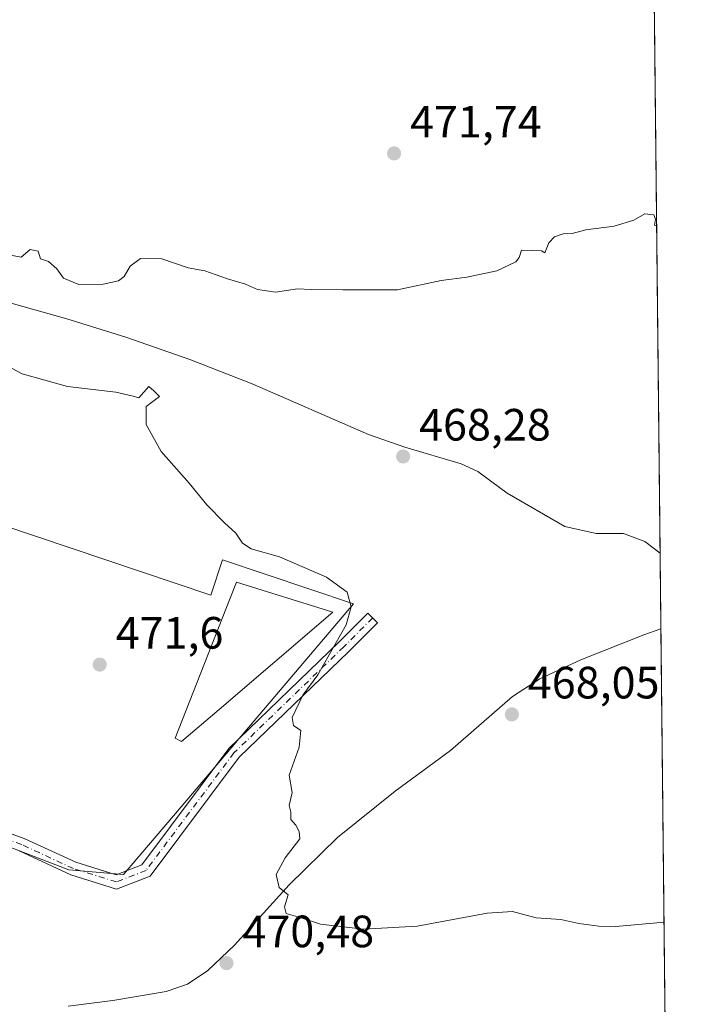
# Model space of a CAD drawing. Units: metres. Extents: x 569973 to 573431, y 4724159 to 4726508.
# Drawn here: x 573263 to 573411, y 4724702 to 4724920 of the extents above; entities that cross this region are included whole.
import ezdxf

# ---------------------------------------------------------------- set-up
doc = ezdxf.new("R2010")
doc.units = ezdxf.units.M
doc.header["$MEASUREMENT"] = 0
doc.linetypes.add('DGN Style 4', pattern=[2.6384748266838614, 1.318413404963828, -0.6592067024819142, 0.001648016756204785, -0.6592067024819142])
for name, color, linetype, lineweight in [('Camino Cxs', 7, 'Continuous', 0), ('Camino eje', 30, 'DGN Style 4', 13), ('Comarca CxS', 21, 'Continuous', 0), ('Comunidad Autónoma CxS', 142, 'Continuous', 0), ('Corriente natural lineal', 142, 'Continuous', 13), ('Cultivos herbáceos CxS', 92, 'Continuous', 0), ('Curva de nivel normal', 30, 'Continuous', 0), ('Entidad de ámbito territorial CxS', 92, 'Continuous', 0), ('Estanque Cxs', 5, 'Continuous', 0), ('Municipio CxS', 4, 'Continuous', 0), ('Núcleo urbano CxS', 7, 'Continuous', 0), ('Provincia CxS', 1, 'Continuous', 0), ('Punto de cota en terreno', 7, 'Continuous', 0), ('Rótulo de punto de cota en terreno', 7, 'Continuous', 0)]:
    doc.layers.add(name, color=color, linetype=linetype, lineweight=lineweight)
doc.styles.add('Style-Arial', font='txt')

# ---------------------------------------------------------------- blocks, each defined once
blk = doc.blocks.new('*U11')
at = {"layer": 'Cultivos herbáceos CxS', "color": 92, "linetype": 'Continuous', "lineweight": 0}
for points in [[(573401.5577999996, 4725079.9705, 472.7483000000066), (573405.7608000003, 4724683.599199999, 471.9226999999955)], [(573201.0612000005, 4724760.026500001, 475.3029999999999), (573273.6013000002, 4724732.116599999, 471.4805999999954), (573285.7210999997, 4724731.146199999, 471.1677999999956), (573298.4430999998, 4724746.116699999, 471.351800000004), (573336.5936000004, 4724791.004899999, 470.1723000000056), (573307.6427999996, 4724800.737400001, 470.3255999999965), (573305.0336999996, 4724792.9794, 470.7963000000018), (573220.0999999996, 4724821.532199999, 473.2989999999991)]]:
    blk.add_polyline3d(points, dxfattribs=at)
blk = doc.blocks.new('5PATER')
at = {"layer": 'Núcleo urbano CxS', "linetype": 'Continuous', "lineweight": 0}
h = blk.add_hatch(color=51, dxfattribs=at)
edge = h.paths.add_edge_path()
edge.add_ellipse((0, 0), major_axis=(-0.1095731443231308, -0.1110710700762829), ratio=0.9994222409660322, start_angle=0, end_angle=360)

msp = doc.modelspace()

# ---------------------------------------------------------------- linework, layer by layer
at = {"layer": 'Camino Cxs', "color": 7, "linetype": 'Continuous', "lineweight": 0}
msp.add_polyline3d([(573239.3503000002, 4724747.8069, 473.091499999995), (573263.7311000006, 4724739.114499999, 471.8617999999988), (573275.1331000002, 4724733.835700001, 471.4569000000047), (573284.0641000001, 4724731.0573, 471.1757999999973), (573289.7364999996, 4724733.2531, 471.0222000000067), (573309.0242999997, 4724759.039899999, 471.2538000000059), (573333.4435000002, 4724782.6097, 470.9707000000053), (573339.7840999998, 4724788.9505, 469.9165999999968), (573341.9055000005, 4724786.829100001, 469.6159000000043), (573335.5460999999, 4724780.469699999, 470.0973999999987), (573311.2817000002, 4724757.0493, 470.5519000000059), (573291.6228999998, 4724730.7663, 470.9161000000022), (573284.1716999998, 4724727.882099999, 471.0898000000016), (573274.0526999999, 4724731.030099999, 471.3815999999933), (573262.5948999999, 4724736.3347, 471.7880000000005)], dxfattribs=at)
msp.add_polyline3d([(573239.3503000002, 4724747.8069, 473.091499999995), (573263.7311000006, 4724739.114499999, 471.8617999999988), (573275.1331000002, 4724733.835700001, 471.4569000000047), (573284.0641000001, 4724731.0573, 471.1757999999973), (573289.7364999996, 4724733.2531, 471.0222000000067), (573309.0242999997, 4724759.039899999, 471.2538000000059), (573333.4435000002, 4724782.6097, 470.9707000000053), (573339.7840999998, 4724788.9505, 469.9165999999968), (573341.9055000005, 4724786.829100001, 469.6159000000043), (573335.5460999999, 4724780.469699999, 470.0973999999987), (573311.2817000002, 4724757.0493, 470.5519000000059), (573291.6228999998, 4724730.7663, 470.9161000000022), (573284.1716999998, 4724727.882099999, 471.0898000000016), (573274.0526999999, 4724731.030099999, 471.3815999999933), (573262.5948999999, 4724736.3347, 471.7880000000005)], dxfattribs=at)
at = {"layer": 'Camino eje', "color": 30, "linetype": 'DGN Style 4', "lineweight": 13}
msp.add_polyline3d([(573340.8447000004, 4724787.889699999, 469.7940999999992), (573334.4946999997, 4724781.5397, 470.4599000000017), (573310.1530999999, 4724758.044700001, 470.8108999999968), (573290.6797000002, 4724732.0097, 470.9679999999935), (573284.1179000001, 4724729.469699999, 471.1325999999972), (573274.5928999997, 4724732.4329, 471.4226000000053), (573263.1628999999, 4724737.7247, 471.8225999999996), (573238.8213000001, 4724746.402899999, 472.9511000000057), (573206.8595000004, 4724759.1031, 475.2206000000006), (573190.7729000002, 4724764.8181, 475.9593000000023), (573182.3060999997, 4724763.5481, 476.4952000000048), (573162.1977000004, 4724760.1613, 478.8635999999969), (573137.0093, 4724754.869700001, 478.3245000000024), (573115.4193000002, 4724750.424699999, 478.5388999999996), (573092.3476999998, 4724748.5197, 478.7550999999949), (573082.1760999998, 4724745.740900001, 478.6273999999976)], dxfattribs=at)
at = {"layer": 'Comarca CxS', "color": 21, "linetype": 'Continuous', "lineweight": 0, "flags": 128}
msp.add_lwpolyline([(570333.5974219246, 4724162.351455407), (569996.4500005292, 4724158.859982722), (569993.600766271, 4724440.78175137), (569984.8533864671, 4725306.300089177), (569973.0700005292, 4726472.219982699), (570298.116594536, 4726475.587245815), (572041.8676388571, 4726493.651328588), (573386.4200005551, 4726507.579982698), (573394.7795557174, 4725719.212248021), (573410.950000554, 4724194.219982723), (571926.6358958648, 4724178.848670161), (570820.9912893556, 4724167.398922182)], close=True, dxfattribs=at)
at = {"layer": 'Comunidad Autónoma CxS', "color": 142, "linetype": 'Continuous', "lineweight": 0, "flags": 128}
msp.add_lwpolyline([(570333.5974219246, 4724162.351455407), (569996.4500005292, 4724158.859982722), (569993.600766271, 4724440.78175137), (569984.8533864671, 4725306.300089177), (569973.0700005292, 4726472.219982699), (570298.116594536, 4726475.587245815), (572041.8676388571, 4726493.651328588), (573386.4200005551, 4726507.579982698), (573394.7795557174, 4725719.212248021), (573410.950000554, 4724194.219982723), (571926.6358958648, 4724178.848670161), (570820.9912893556, 4724167.398922182)], close=True, dxfattribs=at)
at = {"layer": 'Corriente natural lineal', "color": 142, "linetype": 'Continuous', "lineweight": 13}
for points in [[(573104.7187000001, 4724924.171599999, 473.1533000000054), (573104.8201000001, 4724924.120100001, 473.1465000000026), (573121.4301000005, 4724915.4301, 472.2312999999995), (573146.6801000005, 4724901.2501, 471.8282000000036), (573164.8300999999, 4724892.0001, 471.5944000000018), (573182.0601000004, 4724882.6801, 470.7051999999967), (573191.0601000004, 4724878.3301, 470.5815000000002), (573200.5900999998, 4724874.9001, 470.5043000000006), (573247.6001000004, 4724861.2601, 469.6202000000048), (573273.1401000004, 4724854.130100001, 469.1282000000065), (573286.2200999996, 4724850.0701, 469.0540000000037), (573300.3601000002, 4724845.090100001, 469.0920000000042), (573314.2100999998, 4724839.700099999, 468.726800000004), (573339.9301000005, 4724828.520099999, 467.9284000000043), (573347.9401000004, 4724825.710100001, 467.9281000000047), (573360.4801000003, 4724821.9801, 467.4441999999981), (573364.1501000002, 4724820.3301, 467.472299999994), (573370.6101000002, 4724815.530099999, 467.4763999999996), (573383.4301000005, 4724808.1601, 467.2694999999949), (573390.3400999998, 4724806.610099999, 467.335500000001), (573396.3701, 4724806.5701, 467.2406000000047), (573401.0800999999, 4724804.850099999, 467.1046999999963), (573404.5000999998, 4724802.2501, 466.7958000000072), (573404.5027000001, 4724802.2481, 466.7961000000069)], [(573273.4301000005, 4724701.9301, 471.1293000000006), (573283.3501000004, 4724703.200099999, 470.4634999999981), (573295.1401000004, 4724705.200099999, 470.6068999999989), (573299.8901000004, 4724706.860099999, 470.3196999999927), (573304.3601000002, 4724709.840100001, 470.4634999999981), (573310.2801000001, 4724715.470100001, 470.2958000000072), (573322.3701, 4724728.8101, 469.8509999999952), (573333.0701000001, 4724739.3201, 469.6178999999975), (573345.8601000002, 4724749.5601, 469.2140999999974), (573358.0500999996, 4724758.540100001, 468.6572000000015), (573371.8000999996, 4724770.4901, 468.1977999999945), (573377.8601000002, 4724774.450099999, 468.1630000000005), (573386.9501, 4724778.610099999, 467.9023000000016), (573400.8800999997, 4724784.200099999, 467.8362999999954), (573404.6802000003, 4724785.5101, 467.7082999999984)]]:
    msp.add_polyline3d(points, dxfattribs=at)
at = {"layer": 'Cultivos herbáceos CxS', "color": 92, "linetype": 'Continuous', "lineweight": 0, "extrusion": (0.0004616015220967445, -0.0435314821927717, 0.9990519490908044), "elevation": -204946.6069827764, "flags": 128}
msp.add_lwpolyline([(623470.5692434151, 4714184.442214451), (623470.569243415, 4714003.665976468)], dxfattribs=at)
at = {"layer": 'Cultivos herbáceos CxS', "color": 92, "linetype": 'Continuous', "lineweight": 0, "extrusion": (-0.0005770169063222503, 0.05441188150785117, 0.9985184095459961), "elevation": 257220.6204787811, "flags": 128}
msp.add_lwpolyline([(-623474.142317811, -4711439.989167603), (-623474.142317811, -4711423.225389415)], dxfattribs=at)
at = {"layer": 'Cultivos herbáceos CxS', "color": 92, "linetype": 'Continuous', "lineweight": 0, "extrusion": (-0.0004380660781936375, 0.04131381481416248, 0.9991461238495661), "elevation": 195415.0333964737, "flags": 128}
msp.add_lwpolyline([(-623468.3286289026, -4714391.951290915), (-623468.3286289026, -4714289.947563521)], dxfattribs=at)
at = {"layer": 'Cultivos herbáceos CxS', "color": 92, "linetype": 'Continuous', "lineweight": 0}
msp.add_polyline3d([(573196.3465, 4724764.4298, 475.7743999999948), (573218.3520999998, 4724821.998199999, 473.4052999999985), (573219.4596999995, 4724821.7029, 473.3365999999951), (573220.0999999996, 4724821.532199999, 473.2989999999991), (573305.0336999996, 4724792.9794, 470.7963000000018), (573307.6427999996, 4724800.737400001, 470.3255999999965), (573336.5936000004, 4724791.004899999, 470.1723000000056), (573298.4430999998, 4724746.116699999, 471.351800000004), (573285.7210999997, 4724731.146199999, 471.1677999999956), (573273.6013000002, 4724732.116599999, 471.4805999999954), (573201.0612000005, 4724760.026500001, 475.3029999999999), (573197.0151000004, 4724761.584899999, 475.5861000000005)], close=True, dxfattribs=at)
msp.add_polyline3d([(573196.3465, 4724764.4298, 475.7743999999948), (573197.0151000004, 4724761.584899999, 475.5861000000005), (573201.0612000005, 4724760.026500001, 475.3029999999999), (573273.6013000002, 4724732.116599999, 471.4805999999954), (573285.7210999997, 4724731.146199999, 471.1677999999956), (573298.4430999998, 4724746.116699999, 471.351800000004), (573336.5936000004, 4724791.004899999, 470.1723000000056), (573307.6427999996, 4724800.737400001, 470.3255999999965), (573305.0336999996, 4724792.9794, 470.7963000000018), (573220.0999999996, 4724821.532199999, 473.2989999999991), (573219.4596999995, 4724821.7029, 473.3365999999951), (573218.3520999998, 4724821.998199999, 473.4052999999985)], dxfattribs=at)
msp.add_polyline3d([(573196.3465, 4724764.4298, 475.7743999999948), (573197.0151000004, 4724761.584899999, 475.5861000000005), (573201.0612000005, 4724760.026500001, 475.3029999999999), (573273.6013000002, 4724732.116599999, 471.4805999999954), (573285.7210999997, 4724731.146199999, 471.1677999999956), (573298.4430999998, 4724746.116699999, 471.351800000004), (573336.5936000004, 4724791.004899999, 470.1723000000056), (573307.6427999996, 4724800.737400001, 470.3255999999965), (573305.0336999996, 4724792.9794, 470.7963000000018), (573220.0999999996, 4724821.532199999, 473.2989999999991), (573219.4596999995, 4724821.7029, 473.3365999999951), (573218.3520999998, 4724821.998199999, 473.4052999999985)], dxfattribs=at)
at = {"layer": 'Curva de nivel normal', "color": 30, "linetype": 'Continuous', "lineweight": 0, "elevation": 470, "flags": 128}
for points in [[(573260.6799999997, 4724868.220100001), (573263.0099999999, 4724867.780099999), (573265.0599999996, 4724869.4801), (573266.8300000001, 4724869.0701), (573267.3099999996, 4724867.370100001), (573269.0999999996, 4724866.8301), (573270.9400000004, 4724865.1601), (573272.4400000004, 4724863.130100001), (573275.8099999996, 4724861.700099999), (573281.1699999999, 4724861.8201), (573284.5800000001, 4724862.530099999), (573285.8399999999, 4724863.4801), (573287.1399999997, 4724865.790100001), (573289.4900000002, 4724867.5001), (573294.2199999997, 4724867.390100001), (573300, 4724865.4001), (573303.7300000004, 4724864.7301), (573308.7000000002, 4724863.0001), (573312.6799999997, 4724861.8201), (573315.3399999999, 4724860.5701), (573319.3399999999, 4724860.040100001), (573324.2400000002, 4724860.7301), (573327.2599999999, 4724860.590100001), (573334.2400000002, 4724860.5001), (573346.3399999999, 4724860.520099999), (573356.0099999999, 4724862.590100001), (573361.6799999997, 4724863.340100001), (573368.3700000001, 4724864.7401), (573372.54, 4724866.7501), (573373.3200000003, 4724867.6801), (573373.7699999996, 4724869.3101), (573378.2100000001, 4724869.170100001), (573378.9600000001, 4724868.7501), (573379.8600000005, 4724870.960100001), (573381.1100000005, 4724872.280099999), (573383.0099999999, 4724872.9001), (573385.0099999999, 4724872.9801), (573388.0099999999, 4724873.8101), (573394.3399999999, 4724874.630100001), (573398.6799999997, 4724875.9801), (573401.0899999999, 4724877.370100001), (573403.1200000001, 4724877.170100001), (573403.4400000004, 4724876.140100001), (573403.2599999999, 4724874.8101), (573403.7353999997, 4724874.6095)], [(573405.3685999997, 4724720.583100001), (573394.6799999997, 4724719.5701), (573390.9400000004, 4724719.670100001), (573386.5, 4724720.280099999), (573382.5199999996, 4724721.140100001), (573377.04, 4724721.4901), (573371.8300000001, 4724722.890100001), (573366.1799999997, 4724722.5701), (573350.7100000001, 4724719.710100001), (573338.8399999999, 4724719.0001), (573329.3399999999, 4724720.130100001), (573324.8399999999, 4724721.610099999), (573321.6799999997, 4724722.5001), (573321.3499999996, 4724723.950099999), (573322.1699999999, 4724726.600099999), (573320.1799999997, 4724728.2301), (573319.4900000002, 4724731.110099999), (573321.4699999997, 4724734.780099999), (573324.7400000002, 4724739.020099999), (573324.5999999996, 4724740.6601), (573323.8600000005, 4724742.030099999), (573322.7400000002, 4724743.2501), (573322.7199999997, 4724744.890100001), (573322.3499999996, 4724746.4101), (573323.0700000003, 4724749.300100001), (573322.3899999997, 4724753.0701), (573324.5700000003, 4724759.3301), (573324.9400000004, 4724763.0001), (573323.2999999998, 4724764.0701), (573323.0700000003, 4724765.890100001), (573325.3799999999, 4724770.780099999), (573328.7000000002, 4724775.340100001), (573334.9600000001, 4724786.390100001), (573336.0599999996, 4724790.350099999), (573335.2100000001, 4724793.600099999), (573330.6600000003, 4724796.920100001), (573320.25, 4724801.4101), (573313.9600000001, 4724803.200099999), (573312.0700000003, 4724804.460100001), (573310.5999999996, 4724806.6601), (573308.04, 4724808.940099999), (573304.1799999997, 4724812.960100001), (573300.2100000001, 4724817.7401), (573294.0700000003, 4724824.7401), (573290.6900000004, 4724830.7401), (573290.7199999997, 4724834.7401), (573293.6399999997, 4724836.9101), (573292.4299999997, 4724838.1601), (573291.3099999996, 4724839.120100001), (573289.1100000005, 4724836.6601), (573287.8600000005, 4724837.0101), (573284.0199999996, 4724837.850099999), (573273.3200000003, 4724839.1601), (573263.29, 4724841.960100001), (573258.5700000003, 4724844.460100001)]]:
    msp.add_lwpolyline(points, dxfattribs=at)
at = {"layer": 'Entidad de ámbito territorial CxS', "color": 92, "linetype": 'Continuous', "lineweight": 0, "flags": 128}
msp.add_lwpolyline([(573394.7795557174, 4725719.212248021), (573410.950000554, 4724194.219982723), (571926.6358958648, 4724178.848670161)], dxfattribs=at)
at = {"layer": 'Estanque Cxs', "color": 5, "linetype": 'Continuous', "lineweight": 0}
msp.add_polyline3d([(573306.8400999998, 4724767.6601, 471.1324000000022), (573298.5601000004, 4724760.5801, 471.6803999999975), (573297.1201, 4724761.280099999, 471.4398999999976), (573309.1700999998, 4724791.880100001, 471.2934999999998), (573310.7100999998, 4724795.800100001, 470.9401999999973), (573332.0201000003, 4724789.190099999, 471.0795999999973)], close=True, dxfattribs=at)
msp.add_polyline3d([(573306.8400999998, 4724767.6601, 471.1324000000022), (573298.5601000004, 4724760.5801, 471.6803999999975), (573297.1201, 4724761.280099999, 471.4398999999976), (573309.1700999998, 4724791.880100001, 471.2934999999998), (573310.7100999998, 4724795.800100001, 470.9401999999973), (573332.0201000003, 4724789.190099999, 471.0795999999973), (573306.8400999998, 4724767.6601, 471.1324000000022)], dxfattribs=at)
at = {"layer": 'Municipio CxS', "color": 4, "linetype": 'Continuous', "lineweight": 0, "flags": 128}
msp.add_lwpolyline([(570298.116594536, 4726475.587245815), (572041.8676388571, 4726493.651328588), (573386.4200005551, 4726507.579982698), (573394.7795557174, 4725719.212248021), (573410.950000554, 4724194.219982723), (571926.6358958648, 4724178.848670161), (570820.9912893556, 4724167.398922182)], dxfattribs=at)
at = {"layer": 'Provincia CxS', "color": 1, "linetype": 'Continuous', "lineweight": 0, "flags": 128}
msp.add_lwpolyline([(570333.5974219246, 4724162.351455407), (569996.4500005292, 4724158.859982722), (569993.600766271, 4724440.78175137), (569984.8533864671, 4725306.300089177), (569973.0700005292, 4726472.219982699), (570298.116594536, 4726475.587245815), (572041.8676388571, 4726493.651328588), (573386.4200005551, 4726507.579982698), (573394.7795557174, 4725719.212248021), (573410.950000554, 4724194.219982723), (571926.6358958648, 4724178.848670161), (570820.9912893556, 4724167.398922182)], close=True, dxfattribs=at)

# ---------------------------------------------------------------- block references
at = {"layer": 'Cultivos herbáceos CxS', "color": 92, "linetype": 'Continuous', "lineweight": 0}
msp.add_blockref('*U11', (0, 0), dxfattribs=at)
at = {"layer": 'Punto de cota en terreno', "color": 7, "linetype": 'Continuous', "lineweight": 0, "xscale": 10, "yscale": 10, "zscale": 10}
for p in [(573345.5999999996, 4724890.730000001, 471.7400000000052), (573347.5999999996, 4724823.640000001, 468.2799999999989), (573280.4299999997, 4724777.58, 471.6000000000058), (573371.6699999999, 4724766.560000001, 468.0500000000029), (573308.5, 4724711.49, 470.4799999999959)]:
    msp.add_blockref('5PATER', p, dxfattribs=at)

# ---------------------------------------------------------------- texts
at = {"layer": 'Rótulo de punto de cota en terreno', "color": 7, "linetype": 'Continuous', "lineweight": 0, "style": 'Style-Arial'}
for s, p in [('471,74', (573349.1277999999, 4724894.2578)), ('468,28', (573351.1277999999, 4724827.1678)), ('471,6', (573283.9578, 4724781.107799999)), ('468,05', (573375.1978000002, 4724770.0878)), ('470,48', (573312.0278000003, 4724715.0178))]:
    msp.add_text(s, height=7.000000000000002, dxfattribs=at).set_placement(p)

doc.saveas('drawing.dxf')
